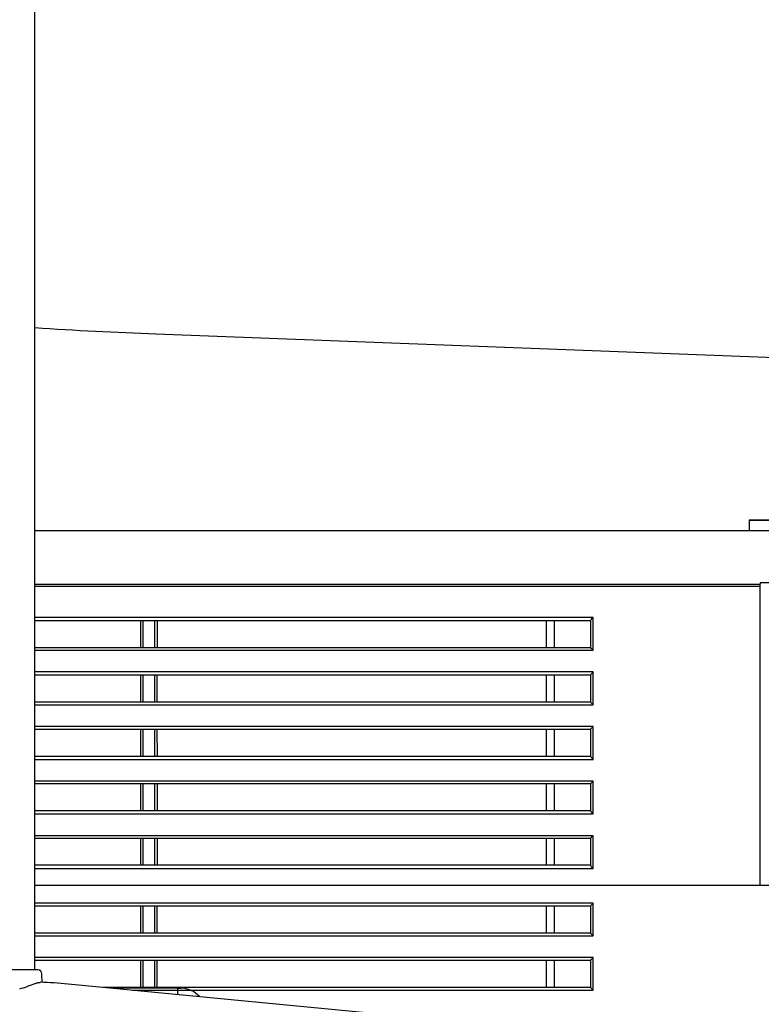
# Model space of a CAD drawing. Units: inches. Extents: x -0.04 to 3.16, y -0.01 to 6.5.
# Drawn here: x 0.56 to 1.47, y 3.31 to 4.52 of the extents above; entities that cross this region are included whole.
import ezdxf

# ---------------------------------------------------------------- set-up
doc = ezdxf.new("R2010")
doc.units = ezdxf.units.IN
doc.header["$MEASUREMENT"] = 0
doc.layers.add('20', color=7, linetype='Continuous')
doc.layers.add('Default', color=7, linetype='Continuous')

# ---------------------------------------------------------------- blocks, each defined once
blk = doc.blocks.new('LZSTLDDWSVRSK_LEFT')
at = {"layer": '20', "color": 7, "linetype": 'Continuous', "lineweight": 25}
for p, q in [((0.5882, 3.351), (0.5882, 5.3325)), ((1.4652, 3.9029), (2.5218, 3.9029)), ((1.4652, 3.8899), (1.4652, 3.9029)), ((0.5882, 3.8899), (1.4652, 3.8899)), ((0.592, 3.351), (0.557, 3.351)), ((0.5972, 3.3357), (0.597, 3.3461)), ((2.4703, 3.1568), (0.6291, 3.3337)), ((0.7638, 3.3286), (0.6819, 3.3286)), ((0.7638, 3.3286), (0.7674, 3.3286)), ((0.7638, 3.3207), (0.7638, 3.3286))]:
    blk.add_line(p, q, dxfattribs=at)
for centre, radius, start, end in [((0.8889, 8.5252), 4.3965, 266.0781, 268.0187), ((-10.219, 4.5483), 10.9638, 357.8207, 357.8208), ((0.592, 3.346), 0.005, 1, 90.0036), ((0.5813, 2.836), 0.5, 84.5127, 88.4743), ((0.547, 3.4167), 0.0917, 284.2872, 290.5595), ((0.7674, 3.2986), 0.03, 40.8083, 90.0023)]:
    blk.add_arc(centre, radius, start, end, dxfattribs=at)
blk.add_open_spline([(0.7365, 4.1314), (0.7366, 4.1314), (0.7368, 4.1314), (0.7369, 4.1314)], degree=3, dxfattribs=at)
blk.add_open_spline([(0.5792, 3.3309), (0.5827, 3.3322), (0.5858, 3.3334), (0.5898, 3.3348), (0.591, 3.3351), (0.5926, 3.3355), (0.5931, 3.3356), (0.594, 3.3357), (0.5944, 3.3358), (0.5948, 3.3357)], degree=3, knots=[0, 0, 0, 0, 0.5, 0.5, 0.75, 0.75, 0.875, 0.875, 1, 1, 1, 1], dxfattribs=at)
at = {"layer": 'Default', "color": 7, "linetype": 'Continuous', "lineweight": 25}
for p, q in [((0.7369, 4.1314), (1.6668, 4.0955)), ((1.4645, 3.9029), (1.4645, 3.8899)), ((2.501, 3.9029), (1.4645, 3.9029)), ((0.5882, 3.8899), (2.4938, 3.8899)), ((1.3682, 3.8899), (1.3942, 3.8899)), ((0.5882, 3.8241), (1.4782, 3.8241)), ((0.5882, 3.8216), (1.4782, 3.8216)), ((2.1597, 3.8257), (1.4782, 3.8257)), ((1.4782, 3.8257), (1.4782, 3.8241)), ((1.4782, 3.8216), (1.4782, 3.8241)), ((1.4782, 3.8086), (1.4782, 3.8216)), ((1.4782, 3.4697), (1.4782, 3.8086)), ((1.2733, 3.7835), (0.5882, 3.7835)), ((1.2733, 3.7433), (1.2733, 3.7835)), ((0.5882, 3.7795), (1.2699, 3.7795)), ((0.7178, 3.7795), (0.7178, 3.7462)), ((0.7212, 3.7462), (0.7212, 3.7795)), ((0.7352, 3.7795), (0.7352, 3.7462)), ((0.7386, 3.7462), (0.7386, 3.7795)), ((1.2159, 3.7462), (1.2159, 3.7795)), ((1.2259, 3.7462), (1.2259, 3.7795)), ((1.2699, 3.7796), (1.2699, 3.7462)), ((1.2699, 3.7462), (0.5882, 3.7462)), ((0.5882, 3.7433), (1.2733, 3.7433)), ((1.2733, 3.7165), (0.5882, 3.7165)), ((0.5882, 3.7128), (1.2699, 3.7128)), ((0.7178, 3.7128), (0.7178, 3.6795)), ((0.7212, 3.6795), (0.7212, 3.7128)), ((0.7352, 3.7128), (0.7352, 3.6795)), ((0.7385, 3.6795), (0.7385, 3.7128)), ((1.2159, 3.6795), (1.2159, 3.7128)), ((1.2259, 3.6795), (1.2259, 3.7128)), ((1.2699, 3.7129), (1.2699, 3.6795)), ((1.2733, 3.6763), (1.2733, 3.7165)), ((1.2699, 3.6795), (0.5882, 3.6795)), ((0.5882, 3.6763), (1.2733, 3.6763)), ((1.2733, 3.6495), (0.5882, 3.6495)), ((1.2733, 3.6093), (1.2733, 3.6495)), ((0.5882, 3.6462), (1.2699, 3.6462)), ((0.7178, 3.6462), (0.7178, 3.6128)), ((0.7212, 3.6128), (0.7212, 3.6462)), ((0.7352, 3.6462), (0.7352, 3.6128)), ((0.7386, 3.6128), (0.7385, 3.6462)), ((1.2159, 3.6128), (1.2159, 3.6462)), ((1.2259, 3.6128), (1.2259, 3.6462)), ((1.2699, 3.6462), (1.2699, 3.6128)), ((1.2699, 3.6128), (0.5882, 3.6128)), ((0.5882, 3.6093), (1.2733, 3.6093)), ((1.2733, 3.5825), (0.5882, 3.5825)), ((0.5882, 3.5795), (1.2699, 3.5795)), ((0.7178, 3.5795), (0.7178, 3.5462)), ((0.7212, 3.5462), (0.7212, 3.5795)), ((0.7352, 3.5795), (0.7352, 3.5462)), ((0.7386, 3.5462), (0.7386, 3.5795)), ((1.2159, 3.5462), (1.2159, 3.5795)), ((1.2259, 3.5462), (1.2259, 3.5795)), ((1.2699, 3.5795), (1.2699, 3.5461)), ((1.2733, 3.5423), (1.2733, 3.5825)), ((1.2699, 3.5462), (0.5882, 3.5462)), ((0.5882, 3.5423), (1.2733, 3.5423)), ((1.2733, 3.5155), (0.5882, 3.5155)), ((1.2733, 3.4753), (1.2733, 3.5155)), ((0.5882, 3.5128), (1.27, 3.5128)), ((0.7178, 3.5128), (0.7178, 3.4795)), ((0.7212, 3.4795), (0.7212, 3.5128)), ((0.7352, 3.5128), (0.7352, 3.4795)), ((0.7386, 3.4795), (0.7386, 3.5128)), ((1.2159, 3.4795), (1.2159, 3.5128)), ((1.2259, 3.4795), (1.2259, 3.5128)), ((1.2699, 3.5128), (1.2699, 3.4794)), ((1.2699, 3.4795), (0.5882, 3.4795)), ((0.5882, 3.4753), (1.2733, 3.4753)), ((1.4782, 3.4572), (1.4782, 3.4697)), ((0.5882, 3.455), (1.4782, 3.455)), ((1.4782, 3.455), (1.4782, 3.4572)), ((1.4782, 3.455), (2.1597, 3.455)), ((1.2732, 3.4328), (0.5882, 3.4328)), ((1.2732, 3.3928), (1.2732, 3.4328)), ((0.5882, 3.4295), (1.2698, 3.4295)), ((0.7178, 3.4295), (0.7178, 3.3962)), ((0.7212, 3.3962), (0.7212, 3.4295)), ((0.7352, 3.4295), (0.7352, 3.3962)), ((0.7385, 3.3962), (0.7385, 3.4295)), ((1.2159, 3.3962), (1.2159, 3.4295)), ((1.2259, 3.3962), (1.2259, 3.4295)), ((1.2698, 3.4295), (1.2698, 3.3962)), ((1.2698, 3.3962), (0.5882, 3.3962)), ((0.5882, 3.3928), (1.2732, 3.3928)), ((1.2732, 3.3661), (0.5882, 3.3661)), ((0.5882, 3.3628), (1.2698, 3.3628)), ((0.7178, 3.3628), (0.7178, 3.3295)), ((0.7212, 3.3295), (0.7212, 3.3628)), ((0.7352, 3.3628), (0.7352, 3.3295)), ((0.7385, 3.3295), (0.7385, 3.3628)), ((1.2159, 3.3295), (1.2159, 3.3628)), ((1.2259, 3.3295), (1.2259, 3.3628)), ((1.2698, 3.3628), (1.2698, 3.3295)), ((1.2732, 3.3261), (1.2732, 3.3661)), ((1.2698, 3.3295), (0.6724, 3.3295)), ((0.708, 3.3261), (1.2732, 3.3261))]:
    blk.add_line(p, q, dxfattribs=at)
for centre, radius, start, end in [((1.293, 3.695), 0.0292, 132.5378, 142.2237), ((1.2258, 3.6307), 0.0658, 43.8447, 47.8899), ((1.1527, 3.7679), 0.169, 313.9232, 315.514), ((1.2982, 3.636), 0.0366, 219.3014, 226.9394), ((1.2582, 3.596), 0.0203, 305.5444, 318.1359)]:
    blk.add_arc(centre, radius, start, end, dxfattribs=at)
at = {"layer": 'Default', "color": 7, "linetype": 'Continuous', "lineweight": 25, "extrusion": (0, 0, -1)}
for centre, major_axis, start_param in [((1.2732, 3.4329), (-0.00333, -0.00333), 4.725479), ((1.2732, 3.3928), (-0.00333, 0.00333), 4.699299), ((1.2732, 3.3662), (-0.00333, -0.00333), 4.725479), ((1.2732, 3.3262), (-0.00333, 0.00333), 4.699299)]:
    blk.add_ellipse(centre, major_axis=major_axis, ratio=0.013091, start_param=start_param, end_param=6.270095, dxfattribs=at)
at = {"layer": 'Default', "color": 7, "linetype": 'Continuous', "lineweight": 25}
for points, knots in [([(1.2699, 3.7796), (1.2699, 3.7797), (1.2701, 3.7799), (1.2705, 3.7805), (1.2708, 3.7809), (1.2717, 3.782), (1.2725, 3.7828), (1.2733, 3.7835)], [0, 0, 0, 0, 0.25, 0.25, 0.5, 0.5, 1, 1, 1, 1]), ([(1.2699, 3.7462), (1.27, 3.7462), (1.2702, 3.7461), (1.2706, 3.7457), (1.2709, 3.7455), (1.2718, 3.7446), (1.2726, 3.744), (1.2733, 3.7433)], [0, 0, 0, 0, 0.25, 0.25, 0.5, 0.5, 1, 1, 1, 1]), ([(1.2699, 3.5461), (1.2699, 3.546), (1.2701, 3.5458), (1.2705, 3.5453), (1.2708, 3.5449), (1.2717, 3.5438), (1.2725, 3.543), (1.2733, 3.5423)], [0, 0, 0, 0, 0.25, 0.25, 0.5, 0.5, 1, 1, 1, 1]), ([(1.2733, 3.5155), (1.2726, 3.5148), (1.2719, 3.5142), (1.2707, 3.5132), (1.2702, 3.5128), (1.27, 3.5128)], [0, 0, 0, 0, 0.5, 0.5, 1, 1, 1, 1]), ([(1.2733, 3.4753), (1.2725, 3.476), (1.2717, 3.4768), (1.2708, 3.478), (1.2705, 3.4783), (1.2701, 3.479), (1.2699, 3.4792), (1.2699, 3.4794)], [0, 0, 0, 0, 0.5, 0.5, 0.75, 0.75, 1, 1, 1, 1])]:
    blk.add_open_spline(points, degree=3, knots=knots, dxfattribs=at)

msp = doc.modelspace()

# ---------------------------------------------------------------- block references
msp.add_blockref('LZSTLDDWSVRSK_LEFT', (-0.01215, 0))

doc.saveas('drawing.dxf')
